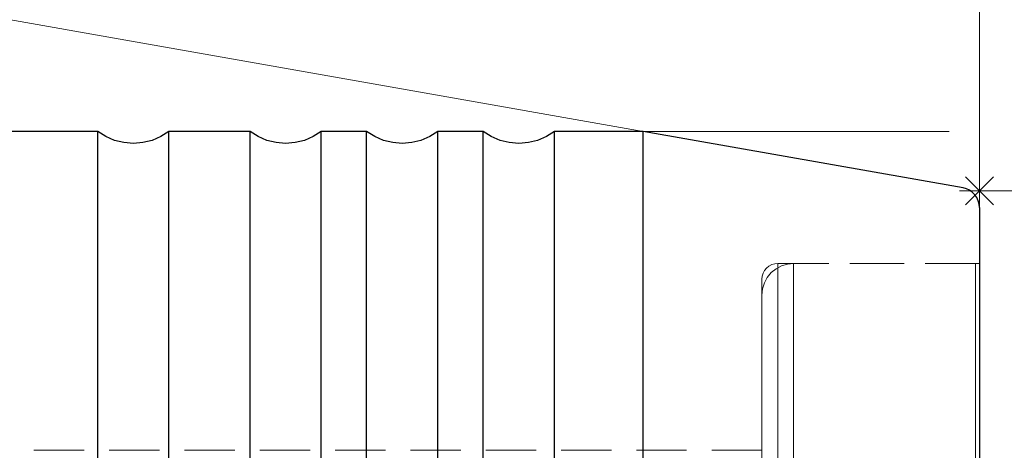
# Model space of a CAD drawing. Extents: x 13 to 827, y 18 to 576.
# Drawn here: x 553 to 623, y 363 to 394 of the extents above; entities that cross this region are included whole.
import ezdxf

# ---------------------------------------------------------------- set-up
doc = ezdxf.new("R2010")
doc.units = 0
doc.header["$MEASUREMENT"] = 0
for name, pattern in [('AI-Linetype-1', [5.4, 3.6, -1.8]), ('AI-Linetype-2', [5.4, 3.6, -1.8]), ('AI-Linetype-206', [5.4, 3.6, -1.8]), ('AI-Linetype-208', [5.4, 3.6, -1.8]), ('AI-Linetype-271', [5.4, 3.6, -1.8]), ('AI-Linetype-273', [5.4, 3.6, -1.8]), ('AI-Linetype-290', [5.4, 3.6, -1.8]), ('AI-Linetype-3', [5.4, 3.6, -1.8]), ('AI-Linetype-46', [5.4, 3.6, -1.8]), ('AI-Linetype-47', [5.4, 3.6, -1.8]), ('AI-Linetype-48', [5.4, 3.6, -1.8])]:
    doc.linetypes.add(name, pattern=pattern)
doc.layers.add('Ebene 1', color=7, linetype='Continuous', lineweight=0)

msp = doc.modelspace()

# ---------------------------------------------------------------- linework, layer by layer
at = {"layer": 'Ebene 1', "color": 18, "linetype": 'AI-Linetype-273', "lineweight": 18, "true_color": 0x000000}
msp.add_line((621.343, 376.842), (607.17, 376.842), dxfattribs=at)
at = {"layer": 'Ebene 1', "color": 18, "linetype": 'AI-Linetype-208', "lineweight": 18, "true_color": 0x000000}
msp.add_line((621.627, 376.842), (608.303, 376.842), dxfattribs=at)
at = {"layer": 'Ebene 1', "color": 18, "linetype": 'AI-Linetype-290', "lineweight": 18, "true_color": 0x000000}
msp.add_line((606.036, 363.448), (549.343, 363.448), dxfattribs=at)
at = {"layer": 'Ebene 1', "color": 18, "linetype": 'AI-Linetype-206', "lineweight": 18, "true_color": 0x000000}
msp.add_lwpolyline([(608.304, 376.842), (607.862, 376.798), (607.436, 376.669), (607.044, 376.46), (606.701, 376.178), (606.419, 375.834), (606.209, 375.442), (606.08, 375.017), (606.036, 374.574)], dxfattribs=at)
at = {"layer": 'Ebene 1', "color": 18, "linetype": 'AI-Linetype-271', "lineweight": 18, "true_color": 0x000000}
msp.add_lwpolyline([(607.17, 376.842), (606.949, 376.82), (606.736, 376.756), (606.54, 376.651), (606.368, 376.51), (606.227, 376.338), (606.122, 376.142), (606.058, 375.929), (606.036, 375.708)], dxfattribs=at)
at = {"layer": 'Ebene 1', "color": 18, "linetype": 'AI-Linetype-47', "lineweight": 18, "true_color": 0x000000}
msp.add_lwpolyline([(607.17, 361.5), (607.17, 364.127), (607.17, 366.567), (607.17, 368.796), (607.17, 370.79), (607.17, 372.528), (607.17, 373.991), (607.17, 375.163), (607.17, 376.033), (607.17, 376.591), (607.17, 376.831), (607.17, 376.751), (607.17, 376.352), (607.17, 375.637), (607.17, 374.614), (607.17, 373.295), (607.17, 371.692), (607.17, 369.824), (607.17, 367.71), (607.17, 365.372), (607.17, 362.835)], dxfattribs=at)
at = {"layer": 'Ebene 1', "color": 18, "linetype": 'AI-Linetype-1', "lineweight": 18, "true_color": 0x000000}
msp.add_lwpolyline([(608.304, 361.5), (608.304, 364.127), (608.304, 366.567), (608.304, 368.796), (608.304, 370.79), (608.304, 372.528), (608.304, 373.991), (608.304, 375.163), (608.304, 376.033), (608.304, 376.591), (608.304, 376.831), (608.304, 376.751), (608.304, 376.352), (608.304, 375.637), (608.304, 374.614), (608.304, 373.295), (608.304, 371.692), (608.304, 369.824), (608.304, 367.71), (608.304, 365.372), (608.304, 362.835)], dxfattribs=at)
at = {"layer": 'Ebene 1', "color": 18, "linetype": 'AI-Linetype-46', "lineweight": 18, "true_color": 0x000000}
msp.add_lwpolyline([(621.343, 361.501), (621.343, 364.127), (621.343, 366.568), (621.343, 368.797), (621.343, 370.791), (621.343, 372.528), (621.343, 373.991), (621.343, 375.164), (621.343, 376.034), (621.343, 376.592), (621.343, 376.832), (621.343, 376.842), (621.343, 376.752), (621.343, 376.352), (621.343, 375.637), (621.343, 374.615), (621.343, 373.295), (621.343, 371.693), (621.343, 369.825), (621.343, 367.71), (621.343, 365.372), (621.343, 362.836)], dxfattribs=at)
at = {"layer": 'Ebene 1', "color": 18, "linetype": 'AI-Linetype-3', "lineweight": 18, "true_color": 0x000000}
msp.add_lwpolyline([(621.627, 361.5), (621.627, 364.127), (621.627, 366.567), (621.627, 368.796), (621.627, 370.79), (621.627, 372.528), (621.627, 373.991), (621.627, 375.163), (621.627, 376.033), (621.627, 376.591), (621.627, 376.831), (621.627, 376.751), (621.627, 376.352), (621.627, 375.637), (621.627, 374.614), (621.627, 373.295), (621.627, 371.692), (621.627, 369.824), (621.627, 367.71), (621.627, 365.372), (621.627, 362.835)], dxfattribs=at)
at = {"layer": 'Ebene 1', "color": 18, "linetype": 'AI-Linetype-48', "lineweight": 18, "true_color": 0x000000}
msp.add_lwpolyline([(606.036, 361.159), (606.036, 363.714), (606.036, 366.081), (606.036, 368.234), (606.036, 370.151), (606.036, 371.81), (606.036, 373.193), (606.036, 374.284), (606.036, 375.072), (606.036, 375.549), (606.036, 375.708), (606.036, 375.549), (606.036, 375.072), (606.036, 374.284), (606.036, 373.193), (606.036, 371.81), (606.036, 370.151), (606.036, 368.234), (606.036, 366.081), (606.036, 363.714), (606.036, 361.159)], dxfattribs=at)
at = {"layer": 'Ebene 1', "color": 18, "linetype": 'AI-Linetype-2', "lineweight": 18, "true_color": 0x000000}
msp.add_lwpolyline([(606.036, 363.287), (606.036, 365.578), (606.036, 367.655), (606.036, 369.493), (606.036, 371.072), (606.036, 372.373), (606.036, 373.383), (606.036, 374.09), (606.036, 374.485), (606.036, 374.564), (606.036, 374.326), (606.036, 373.775), (606.036, 372.916), (606.036, 371.758), (606.036, 370.316), (606.036, 368.605), (606.036, 366.645), (606.036, 364.458), (606.036, 362.068)], dxfattribs=at)
at = {"layer": 'Ebene 1', "color": 208, "lineweight": 18, "true_color": 0x400040}
for points in [[(621.626, 380.854), (621.626, 380.854), (621.626, 462.104), (621.626, 462.104)], [(621.626, 380.854), (621.626, 380.854), (621.626, 447.327), (621.626, 447.327)], [(597.512, 386.295), (597.512, 386.295), (547.549, 395.105), (547.549, 395.105)], [(597.513, 386.295), (597.513, 386.295), (619.467, 386.295), (619.467, 386.295)], [(621.626, 380.625), (621.626, 380.625), (621.626, 383.46), (621.626, 383.46)], [(620.624, 383.046), (620.624, 383.046), (622.628, 381.041), (622.628, 381.041)], [(620.624, 381.041), (620.624, 381.041), (622.628, 383.046), (622.628, 383.046)], [(623.043, 382.043), (623.043, 382.043), (620.209, 382.043), (620.209, 382.043)], [(621.627, 382.043), (621.627, 382.043), (658.492, 382.043), (658.492, 382.043)]]:
    msp.add_open_spline(points, degree=3, dxfattribs=at)
at = {"layer": 'Ebene 1', "color": 18, "lineweight": 25, "true_color": 0x000000}
for points in [[(558.414, 386.296), (558.414, 386.296), (539.421, 386.296), (539.421, 386.296)], [(569.327, 386.296), (569.327, 386.296), (563.516, 386.296), (563.516, 386.296)], [(577.689, 386.296), (577.689, 386.296), (574.429, 386.296), (574.429, 386.296)], [(586.051, 386.296), (586.051, 386.296), (582.792, 386.296), (582.792, 386.296)], [(597.512, 386.296), (597.512, 386.296), (591.154, 386.296), (591.154, 386.296)], [(620.455, 382.25), (620.455, 382.25), (597.512, 386.296), (597.512, 386.296)]]:
    msp.add_open_spline(points, degree=3, dxfattribs=at)
for points, knots in [([(563.516, 386.296), (563.516, 386.296), (562.938, 385.931), (562.938, 385.931), (562.938, 385.931), (562.309, 385.663), (562.309, 385.663), (562.309, 385.663), (561.646, 385.5), (561.646, 385.5), (561.646, 385.5), (560.965, 385.445), (560.965, 385.445), (560.965, 385.445), (560.284, 385.5), (560.284, 385.5), (560.284, 385.5), (559.62, 385.663), (559.62, 385.663), (559.62, 385.663), (558.991, 385.931), (558.991, 385.931), (558.991, 385.931), (558.414, 386.296), (558.414, 386.296)], [0, 0, 0, 0, 1, 1, 1, 2, 2, 2, 3, 3, 3, 4, 4, 4, 5, 5, 5, 6, 6, 6, 7, 7, 7, 8, 8, 8, 8]), ([(558.414, 346.611), (558.414, 346.611), (558.414, 350.168), (558.414, 350.168), (558.414, 350.168), (558.414, 353.697), (558.414, 353.697), (558.414, 353.697), (558.414, 357.168), (558.414, 357.168), (558.414, 357.168), (558.414, 360.555), (558.414, 360.555), (558.414, 360.555), (558.414, 363.829), (558.414, 363.829), (558.414, 363.829), (558.414, 366.965), (558.414, 366.965), (558.414, 366.965), (558.414, 369.937), (558.414, 369.937), (558.414, 369.937), (558.414, 372.721), (558.414, 372.721), (558.414, 372.721), (558.414, 375.295), (558.414, 375.295), (558.414, 375.295), (558.414, 377.638), (558.414, 377.638), (558.414, 377.638), (558.414, 379.731), (558.414, 379.731), (558.414, 379.731), (558.414, 381.557), (558.414, 381.557), (558.414, 381.557), (558.414, 383.102), (558.414, 383.102), (558.414, 383.102), (558.414, 384.353), (558.414, 384.353), (558.414, 384.353), (558.414, 385.301), (558.414, 385.301), (558.414, 385.301), (558.414, 385.936), (558.414, 385.936), (558.414, 385.936), (558.414, 386.256), (558.414, 386.256), (558.414, 386.256), (558.414, 386.296), (558.414, 386.296)], [0, 0, 0, 0, 1, 1, 1, 2, 2, 2, 3, 3, 3, 4, 4, 4, 5, 5, 5, 6, 6, 6, 7, 7, 7, 8, 8, 8, 9, 9, 9, 10, 10, 10, 11, 11, 11, 12, 12, 12, 13, 13, 13, 14, 14, 14, 15, 15, 15, 16, 16, 16, 17, 17, 17, 18, 18, 18, 18]), ([(563.516, 346.611), (563.516, 346.611), (563.516, 350.168), (563.516, 350.168), (563.516, 350.168), (563.516, 353.697), (563.516, 353.697), (563.516, 353.697), (563.516, 357.168), (563.516, 357.168), (563.516, 357.168), (563.516, 360.555), (563.516, 360.555), (563.516, 360.555), (563.516, 363.829), (563.516, 363.829), (563.516, 363.829), (563.516, 366.965), (563.516, 366.965), (563.516, 366.965), (563.516, 369.937), (563.516, 369.937), (563.516, 369.937), (563.516, 372.721), (563.516, 372.721), (563.516, 372.721), (563.516, 375.295), (563.516, 375.295), (563.516, 375.295), (563.516, 377.638), (563.516, 377.638), (563.516, 377.638), (563.516, 379.731), (563.516, 379.731), (563.516, 379.731), (563.516, 381.557), (563.516, 381.557), (563.516, 381.557), (563.516, 383.102), (563.516, 383.102), (563.516, 383.102), (563.516, 384.353), (563.516, 384.353), (563.516, 384.353), (563.516, 385.301), (563.516, 385.301), (563.516, 385.301), (563.516, 385.936), (563.516, 385.936), (563.516, 385.936), (563.516, 386.256), (563.516, 386.256), (563.516, 386.256), (563.516, 386.296), (563.516, 386.296)], [0, 0, 0, 0, 1, 1, 1, 2, 2, 2, 3, 3, 3, 4, 4, 4, 5, 5, 5, 6, 6, 6, 7, 7, 7, 8, 8, 8, 9, 9, 9, 10, 10, 10, 11, 11, 11, 12, 12, 12, 13, 13, 13, 14, 14, 14, 15, 15, 15, 16, 16, 16, 17, 17, 17, 18, 18, 18, 18]), ([(574.429, 386.296), (574.429, 386.296), (573.852, 385.931), (573.852, 385.931), (573.852, 385.931), (573.223, 385.663), (573.223, 385.663), (573.223, 385.663), (572.559, 385.5), (572.559, 385.5), (572.559, 385.5), (571.878, 385.445), (571.878, 385.445), (571.878, 385.445), (571.197, 385.5), (571.197, 385.5), (571.197, 385.5), (570.534, 385.663), (570.534, 385.663), (570.534, 385.663), (569.905, 385.931), (569.905, 385.931), (569.905, 385.931), (569.327, 386.296), (569.327, 386.296)], [0, 0, 0, 0, 1, 1, 1, 2, 2, 2, 3, 3, 3, 4, 4, 4, 5, 5, 5, 6, 6, 6, 7, 7, 7, 8, 8, 8, 8]), ([(569.327, 346.611), (569.327, 346.611), (569.327, 350.168), (569.327, 350.168), (569.327, 350.168), (569.327, 353.697), (569.327, 353.697), (569.327, 353.697), (569.327, 357.168), (569.327, 357.168), (569.327, 357.168), (569.327, 360.555), (569.327, 360.555), (569.327, 360.555), (569.327, 363.829), (569.327, 363.829), (569.327, 363.829), (569.327, 366.965), (569.327, 366.965), (569.327, 366.965), (569.327, 369.937), (569.327, 369.937), (569.327, 369.937), (569.327, 372.721), (569.327, 372.721), (569.327, 372.721), (569.327, 375.295), (569.327, 375.295), (569.327, 375.295), (569.327, 377.638), (569.327, 377.638), (569.327, 377.638), (569.327, 379.731), (569.327, 379.731), (569.327, 379.731), (569.327, 381.557), (569.327, 381.557), (569.327, 381.557), (569.327, 383.102), (569.327, 383.102), (569.327, 383.102), (569.327, 384.353), (569.327, 384.353), (569.327, 384.353), (569.327, 385.301), (569.327, 385.301), (569.327, 385.301), (569.327, 385.936), (569.327, 385.936), (569.327, 385.936), (569.327, 386.256), (569.327, 386.256), (569.327, 386.256), (569.327, 386.296), (569.327, 386.296)], [0, 0, 0, 0, 1, 1, 1, 2, 2, 2, 3, 3, 3, 4, 4, 4, 5, 5, 5, 6, 6, 6, 7, 7, 7, 8, 8, 8, 9, 9, 9, 10, 10, 10, 11, 11, 11, 12, 12, 12, 13, 13, 13, 14, 14, 14, 15, 15, 15, 16, 16, 16, 17, 17, 17, 18, 18, 18, 18]), ([(574.429, 346.611), (574.429, 346.611), (574.429, 350.168), (574.429, 350.168), (574.429, 350.168), (574.429, 353.697), (574.429, 353.697), (574.429, 353.697), (574.429, 357.168), (574.429, 357.168), (574.429, 357.168), (574.429, 360.555), (574.429, 360.555), (574.429, 360.555), (574.429, 363.829), (574.429, 363.829), (574.429, 363.829), (574.429, 366.965), (574.429, 366.965), (574.429, 366.965), (574.429, 369.937), (574.429, 369.937), (574.429, 369.937), (574.429, 372.721), (574.429, 372.721), (574.429, 372.721), (574.429, 375.295), (574.429, 375.295), (574.429, 375.295), (574.429, 377.638), (574.429, 377.638), (574.429, 377.638), (574.429, 379.731), (574.429, 379.731), (574.429, 379.731), (574.429, 381.557), (574.429, 381.557), (574.429, 381.557), (574.429, 383.102), (574.429, 383.102), (574.429, 383.102), (574.429, 384.353), (574.429, 384.353), (574.429, 384.353), (574.429, 385.301), (574.429, 385.301), (574.429, 385.301), (574.429, 385.936), (574.429, 385.936), (574.429, 385.936), (574.429, 386.256), (574.429, 386.256), (574.429, 386.256), (574.429, 386.296), (574.429, 386.296)], [0, 0, 0, 0, 1, 1, 1, 2, 2, 2, 3, 3, 3, 4, 4, 4, 5, 5, 5, 6, 6, 6, 7, 7, 7, 8, 8, 8, 9, 9, 9, 10, 10, 10, 11, 11, 11, 12, 12, 12, 13, 13, 13, 14, 14, 14, 15, 15, 15, 16, 16, 16, 17, 17, 17, 18, 18, 18, 18]), ([(582.792, 386.296), (582.792, 386.296), (582.214, 385.931), (582.214, 385.931), (582.214, 385.931), (581.585, 385.663), (581.585, 385.663), (581.585, 385.663), (580.921, 385.5), (580.921, 385.5), (580.921, 385.5), (580.24, 385.445), (580.24, 385.445), (580.24, 385.445), (579.559, 385.5), (579.559, 385.5), (579.559, 385.5), (578.896, 385.663), (578.896, 385.663), (578.896, 385.663), (578.267, 385.931), (578.267, 385.931), (578.267, 385.931), (577.689, 386.296), (577.689, 386.296)], [0, 0, 0, 0, 1, 1, 1, 2, 2, 2, 3, 3, 3, 4, 4, 4, 5, 5, 5, 6, 6, 6, 7, 7, 7, 8, 8, 8, 8]), ([(577.689, 346.611), (577.689, 346.611), (577.689, 350.168), (577.689, 350.168), (577.689, 350.168), (577.689, 353.697), (577.689, 353.697), (577.689, 353.697), (577.689, 357.168), (577.689, 357.168), (577.689, 357.168), (577.689, 360.555), (577.689, 360.555), (577.689, 360.555), (577.689, 363.829), (577.689, 363.829), (577.689, 363.829), (577.689, 366.965), (577.689, 366.965), (577.689, 366.965), (577.689, 369.937), (577.689, 369.937), (577.689, 369.937), (577.689, 372.721), (577.689, 372.721), (577.689, 372.721), (577.689, 375.295), (577.689, 375.295), (577.689, 375.295), (577.689, 377.638), (577.689, 377.638), (577.689, 377.638), (577.689, 379.731), (577.689, 379.731), (577.689, 379.731), (577.689, 381.557), (577.689, 381.557), (577.689, 381.557), (577.689, 383.102), (577.689, 383.102), (577.689, 383.102), (577.689, 384.353), (577.689, 384.353), (577.689, 384.353), (577.689, 385.301), (577.689, 385.301), (577.689, 385.301), (577.689, 385.936), (577.689, 385.936), (577.689, 385.936), (577.689, 386.256), (577.689, 386.256), (577.689, 386.256), (577.689, 386.296), (577.689, 386.296)], [0, 0, 0, 0, 1, 1, 1, 2, 2, 2, 3, 3, 3, 4, 4, 4, 5, 5, 5, 6, 6, 6, 7, 7, 7, 8, 8, 8, 9, 9, 9, 10, 10, 10, 11, 11, 11, 12, 12, 12, 13, 13, 13, 14, 14, 14, 15, 15, 15, 16, 16, 16, 17, 17, 17, 18, 18, 18, 18]), ([(582.792, 346.611), (582.792, 346.611), (582.792, 350.168), (582.792, 350.168), (582.792, 350.168), (582.792, 353.697), (582.792, 353.697), (582.792, 353.697), (582.792, 357.168), (582.792, 357.168), (582.792, 357.168), (582.792, 360.555), (582.792, 360.555), (582.792, 360.555), (582.792, 363.829), (582.792, 363.829), (582.792, 363.829), (582.792, 366.965), (582.792, 366.965), (582.792, 366.965), (582.792, 369.937), (582.792, 369.937), (582.792, 369.937), (582.792, 372.721), (582.792, 372.721), (582.792, 372.721), (582.792, 375.295), (582.792, 375.295), (582.792, 375.295), (582.792, 377.638), (582.792, 377.638), (582.792, 377.638), (582.792, 379.731), (582.792, 379.731), (582.792, 379.731), (582.792, 381.557), (582.792, 381.557), (582.792, 381.557), (582.792, 383.102), (582.792, 383.102), (582.792, 383.102), (582.792, 384.353), (582.792, 384.353), (582.792, 384.353), (582.792, 385.301), (582.792, 385.301), (582.792, 385.301), (582.792, 385.936), (582.792, 385.936), (582.792, 385.936), (582.792, 386.256), (582.792, 386.256), (582.792, 386.256), (582.792, 386.296), (582.792, 386.296)], [0, 0, 0, 0, 1, 1, 1, 2, 2, 2, 3, 3, 3, 4, 4, 4, 5, 5, 5, 6, 6, 6, 7, 7, 7, 8, 8, 8, 9, 9, 9, 10, 10, 10, 11, 11, 11, 12, 12, 12, 13, 13, 13, 14, 14, 14, 15, 15, 15, 16, 16, 16, 17, 17, 17, 18, 18, 18, 18]), ([(591.154, 386.296), (591.154, 386.296), (590.576, 385.931), (590.576, 385.931), (590.576, 385.931), (589.947, 385.663), (589.947, 385.663), (589.947, 385.663), (589.284, 385.5), (589.284, 385.5), (589.284, 385.5), (588.603, 385.445), (588.603, 385.445), (588.603, 385.445), (587.921, 385.5), (587.921, 385.5), (587.921, 385.5), (587.258, 385.663), (587.258, 385.663), (587.258, 385.663), (586.629, 385.931), (586.629, 385.931), (586.629, 385.931), (586.051, 386.296), (586.051, 386.296)], [0, 0, 0, 0, 1, 1, 1, 2, 2, 2, 3, 3, 3, 4, 4, 4, 5, 5, 5, 6, 6, 6, 7, 7, 7, 8, 8, 8, 8]), ([(586.051, 346.611), (586.051, 346.611), (586.051, 350.168), (586.051, 350.168), (586.051, 350.168), (586.051, 353.697), (586.051, 353.697), (586.051, 353.697), (586.051, 357.168), (586.051, 357.168), (586.051, 357.168), (586.051, 360.555), (586.051, 360.555), (586.051, 360.555), (586.051, 363.829), (586.051, 363.829), (586.051, 363.829), (586.051, 366.965), (586.051, 366.965), (586.051, 366.965), (586.051, 369.937), (586.051, 369.937), (586.051, 369.937), (586.051, 372.721), (586.051, 372.721), (586.051, 372.721), (586.051, 375.295), (586.051, 375.295), (586.051, 375.295), (586.051, 377.638), (586.051, 377.638), (586.051, 377.638), (586.051, 379.731), (586.051, 379.731), (586.051, 379.731), (586.051, 381.557), (586.051, 381.557), (586.051, 381.557), (586.051, 383.102), (586.051, 383.102), (586.051, 383.102), (586.051, 384.353), (586.051, 384.353), (586.051, 384.353), (586.051, 385.301), (586.051, 385.301), (586.051, 385.301), (586.051, 385.936), (586.051, 385.936), (586.051, 385.936), (586.051, 386.256), (586.051, 386.256), (586.051, 386.256), (586.051, 386.296), (586.051, 386.296)], [0, 0, 0, 0, 1, 1, 1, 2, 2, 2, 3, 3, 3, 4, 4, 4, 5, 5, 5, 6, 6, 6, 7, 7, 7, 8, 8, 8, 9, 9, 9, 10, 10, 10, 11, 11, 11, 12, 12, 12, 13, 13, 13, 14, 14, 14, 15, 15, 15, 16, 16, 16, 17, 17, 17, 18, 18, 18, 18]), ([(591.154, 346.611), (591.154, 346.611), (591.154, 350.168), (591.154, 350.168), (591.154, 350.168), (591.154, 353.697), (591.154, 353.697), (591.154, 353.697), (591.154, 357.168), (591.154, 357.168), (591.154, 357.168), (591.154, 360.555), (591.154, 360.555), (591.154, 360.555), (591.154, 363.829), (591.154, 363.829), (591.154, 363.829), (591.154, 366.965), (591.154, 366.965), (591.154, 366.965), (591.154, 369.937), (591.154, 369.937), (591.154, 369.937), (591.154, 372.721), (591.154, 372.721), (591.154, 372.721), (591.154, 375.295), (591.154, 375.295), (591.154, 375.295), (591.154, 377.638), (591.154, 377.638), (591.154, 377.638), (591.154, 379.731), (591.154, 379.731), (591.154, 379.731), (591.154, 381.557), (591.154, 381.557), (591.154, 381.557), (591.154, 383.102), (591.154, 383.102), (591.154, 383.102), (591.154, 384.353), (591.154, 384.353), (591.154, 384.353), (591.154, 385.301), (591.154, 385.301), (591.154, 385.301), (591.154, 385.936), (591.154, 385.936), (591.154, 385.936), (591.154, 386.256), (591.154, 386.256), (591.154, 386.256), (591.154, 386.296), (591.154, 386.296)], [0, 0, 0, 0, 1, 1, 1, 2, 2, 2, 3, 3, 3, 4, 4, 4, 5, 5, 5, 6, 6, 6, 7, 7, 7, 8, 8, 8, 9, 9, 9, 10, 10, 10, 11, 11, 11, 12, 12, 12, 13, 13, 13, 14, 14, 14, 15, 15, 15, 16, 16, 16, 17, 17, 17, 18, 18, 18, 18]), ([(597.512, 346.611), (597.512, 346.611), (597.512, 350.168), (597.512, 350.168), (597.512, 350.168), (597.512, 353.697), (597.512, 353.697), (597.512, 353.697), (597.512, 357.168), (597.512, 357.168), (597.512, 357.168), (597.512, 360.555), (597.512, 360.555), (597.512, 360.555), (597.512, 363.829), (597.512, 363.829), (597.512, 363.829), (597.512, 366.965), (597.512, 366.965), (597.512, 366.965), (597.512, 369.937), (597.512, 369.937), (597.512, 369.937), (597.512, 372.721), (597.512, 372.721), (597.512, 372.721), (597.512, 375.295), (597.512, 375.295), (597.512, 375.295), (597.512, 377.638), (597.512, 377.638), (597.512, 377.638), (597.512, 379.731), (597.512, 379.731), (597.512, 379.731), (597.512, 381.557), (597.512, 381.557), (597.512, 381.557), (597.512, 383.102), (597.512, 383.102), (597.512, 383.102), (597.512, 384.353), (597.512, 384.353), (597.512, 384.353), (597.512, 385.301), (597.512, 385.301), (597.512, 385.301), (597.512, 385.936), (597.512, 385.936), (597.512, 385.936), (597.512, 386.256), (597.512, 386.256), (597.512, 386.256), (597.512, 386.296), (597.512, 386.296)], [0, 0, 0, 0, 1, 1, 1, 2, 2, 2, 3, 3, 3, 4, 4, 4, 5, 5, 5, 6, 6, 6, 7, 7, 7, 8, 8, 8, 9, 9, 9, 10, 10, 10, 11, 11, 11, 12, 12, 12, 13, 13, 13, 14, 14, 14, 15, 15, 15, 16, 16, 16, 17, 17, 17, 18, 18, 18, 18]), ([(621.626, 380.854), (621.626, 380.854), (621.605, 381.1), (621.605, 381.1), (621.605, 381.1), (621.541, 381.339), (621.541, 381.339), (621.541, 381.339), (621.436, 381.563), (621.436, 381.563), (621.436, 381.563), (621.295, 381.765), (621.295, 381.765), (621.295, 381.765), (621.12, 381.94), (621.12, 381.94), (621.12, 381.94), (620.918, 382.082), (620.918, 382.082), (620.918, 382.082), (620.694, 382.186), (620.694, 382.186), (620.694, 382.186), (620.455, 382.25), (620.455, 382.25)], [0, 0, 0, 0, 1, 1, 1, 2, 2, 2, 3, 3, 3, 4, 4, 4, 5, 5, 5, 6, 6, 6, 7, 7, 7, 8, 8, 8, 8]), ([(621.626, 380.854), (621.626, 380.854), (621.626, 380.764), (621.626, 380.764), (621.626, 380.764), (621.626, 380.366), (621.626, 380.366), (621.626, 380.366), (621.626, 379.652), (621.626, 379.652), (621.626, 379.652), (621.626, 378.629), (621.626, 378.629), (621.626, 378.629), (621.626, 377.308), (621.626, 377.308), (621.626, 377.308), (621.626, 375.7), (621.626, 375.7), (621.626, 375.7), (621.626, 373.82), (621.626, 373.82), (621.626, 373.82), (621.626, 371.686), (621.626, 371.686), (621.626, 371.686), (621.626, 369.318), (621.626, 369.318), (621.626, 369.318), (621.626, 366.739), (621.626, 366.739), (621.626, 366.739), (621.626, 363.971), (621.626, 363.971), (621.626, 363.971), (621.626, 361.041), (621.626, 361.041), (621.626, 361.041), (621.626, 357.976), (621.626, 357.976), (621.626, 357.976), (621.626, 354.806), (621.626, 354.806), (621.626, 354.806), (621.626, 351.558), (621.626, 351.558), (621.626, 351.558), (621.626, 348.265), (621.626, 348.265), (621.626, 348.265), (621.626, 344.956), (621.626, 344.956), (621.626, 344.956), (621.626, 341.663), (621.626, 341.663), (621.626, 341.663), (621.626, 338.415), (621.626, 338.415), (621.626, 338.415), (621.626, 335.245), (621.626, 335.245), (621.626, 335.245), (621.626, 332.18), (621.626, 332.18), (621.626, 332.18), (621.626, 329.25), (621.626, 329.25), (621.626, 329.25), (621.626, 326.483), (621.626, 326.483), (621.626, 326.483), (621.626, 323.903), (621.626, 323.903), (621.626, 323.903), (621.626, 321.535), (621.626, 321.535), (621.626, 321.535), (621.626, 319.401), (621.626, 319.401), (621.626, 319.401), (621.626, 317.522), (621.626, 317.522), (621.626, 317.522), (621.626, 315.914), (621.626, 315.914), (621.626, 315.914), (621.626, 314.592), (621.626, 314.592), (621.626, 314.592), (621.626, 313.57), (621.626, 313.57), (621.626, 313.57), (621.626, 312.856), (621.626, 312.856), (621.626, 312.856), (621.626, 312.457), (621.626, 312.457), (621.626, 312.457), (621.626, 312.367), (621.626, 312.367)], [0, 0, 0, 0, 1, 1, 1, 2, 2, 2, 3, 3, 3, 4, 4, 4, 5, 5, 5, 6, 6, 6, 7, 7, 7, 8, 8, 8, 9, 9, 9, 10, 10, 10, 11, 11, 11, 12, 12, 12, 13, 13, 13, 14, 14, 14, 15, 15, 15, 16, 16, 16, 17, 17, 17, 18, 18, 18, 19, 19, 19, 20, 20, 20, 21, 21, 21, 22, 22, 22, 23, 23, 23, 24, 24, 24, 25, 25, 25, 26, 26, 26, 27, 27, 27, 28, 28, 28, 29, 29, 29, 30, 30, 30, 31, 31, 31, 32, 32, 32, 33, 33, 33, 33])]:
    msp.add_open_spline(points, degree=3, knots=knots, dxfattribs=at)

doc.saveas('drawing.dxf')
